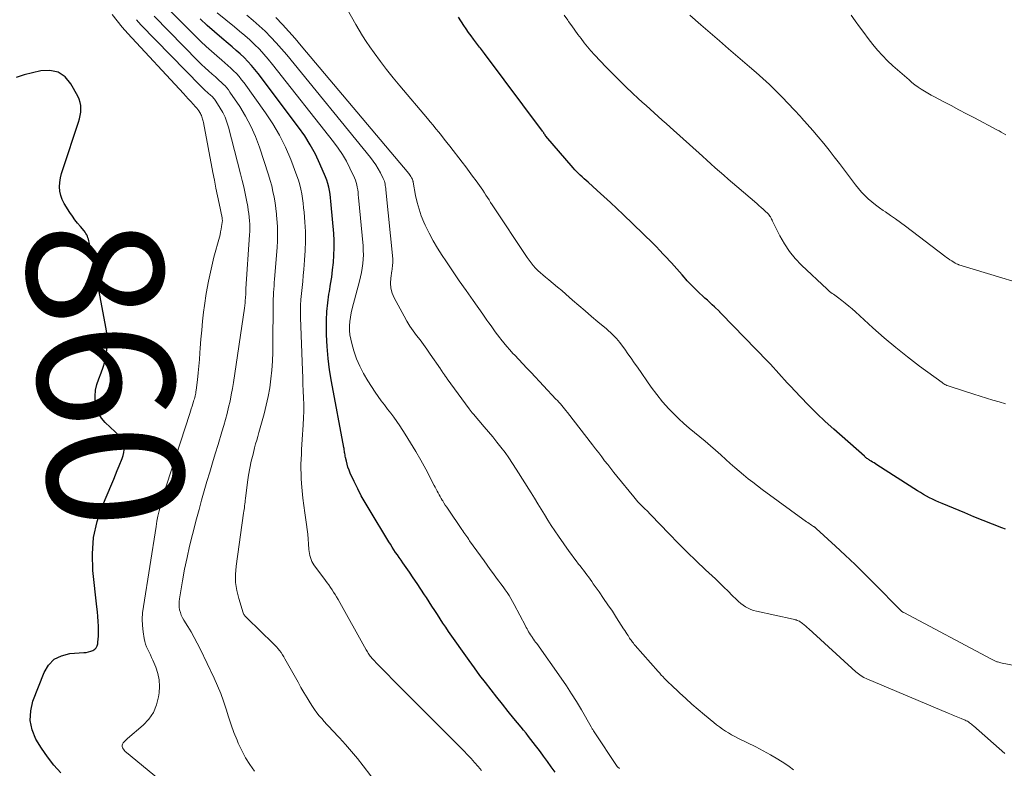
# Model space of a CAD drawing. Units: feet. Extents: x 2010000 to 2015014, y 580000 to 581242.
# Drawn here: x 2014354 to 2014499, y 580438 to 580548 of the extents above; entities that cross this region are included whole.
import ezdxf
from ezdxf.enums import TextEntityAlignment as Align

# ---------------------------------------------------------------- set-up
doc = ezdxf.new("R2010")
doc.units = ezdxf.units.FT
doc.header["$LTSCALE"] = 100
doc.header["$MEASUREMENT"] = 0
for name, color, linetype, lineweight in [('CONTOUR INDEX', 32, 'Continuous', 25), ('CONTOUR INDEX LABEL', 7, 'Continuous', 15), ('CONTOUR INTERMEDIATE', 40, 'Continuous', 15)]:
    doc.layers.add(name, color=color, linetype=linetype, lineweight=lineweight)
doc.styles.add('slant', font='romans.shx', dxfattribs={"oblique": 14.999978})

msp = doc.modelspace()

# ---------------------------------------------------------------- linework, layer by layer
at = {"layer": 'CONTOUR INDEX', "flags": 128}
for points, elevation in [([(2014432.62, 580437.12), (2014432.04, 580437.89), (2014431.47, 580438.67), (2014430.9, 580439.45), (2014430.43, 580440.08), (2014430.09, 580440.55), (2014429.74, 580441.01), (2014429.39, 580441.47), (2014429.04, 580441.92), (2014428.68, 580442.38), (2014428.33, 580442.83), (2014427.96, 580443.28), (2014427.6, 580443.73), (2014426.55, 580445), (2014425.7, 580446.05), (2014424.85, 580447.1), (2014424.01, 580448.15), (2014423.18, 580449.21), (2014422.36, 580450.28), (2014421.55, 580451.35), (2014420.75, 580452.44), (2014419.97, 580453.54), (2014416.94, 580457.81), (2014416.52, 580458.42), (2014416.1, 580459.04), (2014415.69, 580459.66), (2014415.29, 580460.29), (2014414.89, 580460.91), (2014414.49, 580461.54), (2014414.09, 580462.16), (2014413.68, 580462.79), (2014413.41, 580463.21), (2014412.86, 580464.04), (2014412.3, 580464.86), (2014411.74, 580465.68), (2014411.17, 580466.5), (2014410.2, 580467.9), (2014409.93, 580468.28), (2014409.66, 580468.66), (2014409.4, 580469.05), (2014409.14, 580469.44), (2014408.88, 580469.83), (2014408.63, 580470.22), (2014408.38, 580470.62), (2014408.13, 580471.01), (2014405.23, 580475.77), (2014404.65, 580476.76), (2014404.09, 580477.77), (2014403.56, 580478.8), (2014403.05, 580479.84), (2014402.47, 580481.09), (2014402.29, 580481.52), (2014402.12, 580481.96), (2014401.99, 580482.4), (2014401.89, 580482.86), (2014401.77, 580483.41), (2014401.74, 580483.59), (2014401.7, 580483.77), (2014401.67, 580483.96), (2014401.64, 580484.14), (2014401.61, 580484.32), (2014401.58, 580484.5), (2014401.55, 580484.69), (2014401.52, 580484.87), (2014399.7, 580494.56), (2014399.42, 580496.27), (2014399.2, 580497.97), (2014399.06, 580499.69), (2014398.98, 580501.41), (2014398.96, 580502.3), (2014398.96, 580503.58), (2014399.02, 580504.85), (2014399.15, 580506.13), (2014399.33, 580507.4), (2014399.41, 580507.81), (2014399.58, 580508.87), (2014399.74, 580509.93), (2014399.87, 580511), (2014399.99, 580512.07), (2014400.07, 580513.14), (2014400.11, 580514.21), (2014400.09, 580515.28), (2014400.03, 580516.35), (2014399.68, 580520.55), (2014399.63, 580521.07), (2014399.57, 580521.6), (2014399.5, 580522.13), (2014399.42, 580522.65), (2014399.32, 580523.17), (2014399.19, 580523.68), (2014399.02, 580524.18), (2014398.83, 580524.67), (2014398, 580526.59), (2014397.33, 580528.01), (2014396.59, 580529.39), (2014395.76, 580530.71), (2014394.86, 580531.99), (2014388.93, 580539.84), (2014388.44, 580540.46), (2014387.94, 580541.06), (2014387.4, 580541.64), (2014386.85, 580542.2), (2014386.28, 580542.74), (2014385.7, 580543.27), (2014385.1, 580543.79), (2014384.5, 580544.3), (2014383.55, 580545.08), (2014382.48, 580545.99), (2014381.43, 580546.92), (2014380.4, 580547.88)], 880), ([(2014498.88, 580472.85), (2014498.32, 580473.06), (2014496.95, 580473.59), (2014495.58, 580474.12), (2014494.22, 580474.67), (2014492.86, 580475.23), (2014489.52, 580476.62), (2014489.06, 580476.82), (2014488.59, 580477.03), (2014488.14, 580477.25), (2014487.68, 580477.48), (2014487.23, 580477.71), (2014486.79, 580477.96), (2014486.35, 580478.22), (2014485.92, 580478.49), (2014479.93, 580482.32), (2014479.72, 580482.45), (2014479.52, 580482.59), (2014479.31, 580482.72), (2014479.1, 580482.85), (2014478.9, 580482.97), (2014478.8, 580483.04), (2014478.69, 580483.11), (2014478.59, 580483.18), (2014478.48, 580483.26), (2014478.38, 580483.33), (2014478.28, 580483.41), (2014478.19, 580483.49), (2014478.09, 580483.57), (2014473.61, 580487.55), (2014472.34, 580488.7), (2014471.09, 580489.88), (2014469.88, 580491.09), (2014468.68, 580492.32), (2014467.17, 580493.93), (2014466.75, 580494.38), (2014466.34, 580494.83), (2014465.92, 580495.28), (2014465.52, 580495.74), (2014465.1, 580496.2), (2014464.69, 580496.65), (2014464.27, 580497.1), (2014463.85, 580497.54), (2014457.09, 580504.51), (2014457.04, 580504.55), (2014457, 580504.6), (2014456.95, 580504.65), (2014456.91, 580504.7), (2014456.84, 580504.77), (2014456.76, 580504.86), (2014456.04, 580505.53), (2014455.69, 580505.86), (2014455.34, 580506.19), (2014455, 580506.51), (2014454.65, 580506.84), (2014453.48, 580507.92), (2014453.23, 580508.16), (2014452.99, 580508.39), (2014452.75, 580508.64), (2014452.51, 580508.88), (2014452.28, 580509.14), (2014452.05, 580509.39), (2014451.83, 580509.64), (2014451.6, 580509.9), (2014451.27, 580510.26), (2014450.88, 580510.7), (2014450.49, 580511.14), (2014450.1, 580511.57), (2014449.7, 580512), (2014447.78, 580514.09), (2014447.69, 580514.19), (2014447.6, 580514.28), (2014447.51, 580514.38), (2014447.42, 580514.47), (2014447.32, 580514.57), (2014447.23, 580514.66), (2014447.14, 580514.75), (2014447.04, 580514.85), (2014442.63, 580519.11), (2014441.69, 580520), (2014440.74, 580520.9), (2014439.78, 580521.78), (2014438.81, 580522.65), (2014437.44, 580523.88), (2014437.15, 580524.13), (2014436.87, 580524.39), (2014436.59, 580524.65), (2014436.31, 580524.9), (2014436.04, 580525.17), (2014435.77, 580525.44), (2014435.51, 580525.71), (2014435.26, 580526), (2014431.25, 580530.65), (2014431.2, 580530.7), (2014431.16, 580530.76), (2014431.12, 580530.82), (2014431.08, 580530.88), (2014431.04, 580530.94), (2014431, 580531), (2014430.96, 580531.06), (2014430.92, 580531.12), (2014430.87, 580531.19), (2014430.82, 580531.26), (2014430.78, 580531.32), (2014430.73, 580531.38), (2014422.21, 580542.81), (2014422.07, 580543), (2014421.92, 580543.19), (2014421.78, 580543.38), (2014421.63, 580543.57), (2014421.48, 580543.75), (2014421.33, 580543.94), (2014421.19, 580544.13), (2014421.04, 580544.32), (2014420.59, 580544.92), (2014420.23, 580545.41), (2014419.87, 580545.91), (2014419.53, 580546.42), (2014419.19, 580546.93), (2014418.39, 580548.15)], 900), ([(2014359.87, 580436.99), (2014358.86, 580438.16), (2014357.91, 580439.37), (2014357.04, 580440.64), (2014356.22, 580441.96), (2014355.67, 580443.32), (2014355.38, 580444.7), (2014355.46, 580446.11), (2014355.79, 580447.54), (2014357.42, 580451.77), (2014358.08, 580452.85), (2014358.91, 580453.71), (2014359.97, 580454.24), (2014361.2, 580454.55), (2014363.29, 580454.69), (2014363.62, 580454.73), (2014363.96, 580454.8), (2014364.28, 580454.9), (2014364.6, 580455.02), (2014364.87, 580455.19), (2014365.08, 580455.4), (2014365.22, 580455.67), (2014365.32, 580455.98), (2014365.35, 580456.21), (2014365.4, 580456.67), (2014365.43, 580457.13), (2014365.44, 580457.59), (2014365.43, 580458.05), (2014365.41, 580458.56), (2014365.37, 580459.28), (2014365.33, 580459.99), (2014365.26, 580460.71), (2014365.19, 580461.42), (2014364.6, 580466.79), (2014364.53, 580469.23), (2014364.69, 580471.63), (2014365.23, 580473.97), (2014366, 580476.28), (2014367.39, 580479.54), (2014367.67, 580480.19), (2014367.94, 580480.84), (2014368.2, 580481.5), (2014368.47, 580482.15), (2014368.9, 580483.24), (2014369.05, 580483.67), (2014369.16, 580484.1), (2014369.22, 580484.54), (2014369.25, 580484.98), (2014369.2, 580485.41), (2014369.09, 580485.81), (2014368.88, 580486.17), (2014368.6, 580486.5), (2014366.43, 580488.53), (2014365.87, 580489.18), (2014365.41, 580489.89), (2014365.13, 580490.69), (2014364.95, 580491.53), (2014364.93, 580492.42), (2014365, 580493.29), (2014365.19, 580494.14), (2014365.46, 580494.98), (2014365.81, 580495.84), (2014366.11, 580496.65), (2014366.35, 580497.47), (2014366.53, 580498.31), (2014366.65, 580499.16), (2014366.71, 580500.01), (2014366.71, 580500.87), (2014366.64, 580501.72), (2014366.52, 580502.57), (2014365.08, 580510.14), (2014365.05, 580510.32), (2014365.01, 580510.51), (2014364.97, 580510.69), (2014364.93, 580510.88), (2014364.89, 580511.07), (2014364.85, 580511.25), (2014364.81, 580511.44), (2014364.77, 580511.62), (2014364.05, 580515.05), (2014364, 580515.27), (2014363.94, 580515.5), (2014363.86, 580515.72), (2014363.79, 580515.94), (2014363.69, 580516.15), (2014363.58, 580516.35), (2014363.45, 580516.54), (2014363.31, 580516.72), (2014362.77, 580517.35), (2014362.36, 580517.85), (2014361.96, 580518.36), (2014361.59, 580518.88), (2014361.23, 580519.42), (2014360.4, 580520.74), (2014360.1, 580521.32), (2014359.88, 580521.91), (2014359.76, 580522.54), (2014359.71, 580523.19), (2014359.76, 580523.85), (2014359.84, 580524.5), (2014359.98, 580525.14), (2014360.16, 580525.77), (2014362.5, 580532.73), (2014362.64, 580533.2), (2014362.74, 580533.68), (2014362.81, 580534.16), (2014362.84, 580534.65), (2014362.81, 580535.14), (2014362.73, 580535.61), (2014362.58, 580536.07), (2014362.38, 580536.51), (2014361.38, 580538.33), (2014360.51, 580539.35), (2014359.5, 580540.06), (2014358.28, 580540.32), (2014356.94, 580540.28), (2014354.49, 580539.68), (2014353.33, 580539.29)], 860)]:
    msp.add_lwpolyline(points, dxfattribs=dict(at, elevation=elevation))
at = {"layer": 'CONTOUR INTERMEDIATE', "flags": 128}
for points, elevation in [([(2014505.4, 580451.81), (2014498.35, 580453.15), (2014498.19, 580453.18), (2014498.02, 580453.22), (2014497.86, 580453.27), (2014497.7, 580453.32), (2014497.58, 580453.36), (2014497.48, 580453.39), (2014497.38, 580453.43), (2014497.28, 580453.47), (2014497.18, 580453.52), (2014497.08, 580453.56), (2014496.98, 580453.61), (2014496.88, 580453.66), (2014496.78, 580453.71), (2014483.91, 580460.57), (2014483.84, 580460.61), (2014483.77, 580460.65), (2014483.7, 580460.7), (2014483.63, 580460.75), (2014483.57, 580460.8), (2014483.51, 580460.85), (2014483.45, 580460.91), (2014483.39, 580460.96), (2014479.56, 580464.84), (2014478.16, 580466.25), (2014476.74, 580467.64), (2014475.29, 580469.01), (2014473.84, 580470.36), (2014471, 580472.97), (2014470.95, 580473.01), (2014470.91, 580473.05), (2014470.86, 580473.08), (2014470.81, 580473.12), (2014470.77, 580473.15), (2014470.72, 580473.19), (2014470.67, 580473.22), (2014470.62, 580473.25), (2014470.33, 580473.43), (2014470.14, 580473.56), (2014469.95, 580473.68), (2014469.76, 580473.81), (2014469.57, 580473.95), (2014463.05, 580478.7), (2014462.35, 580479.21), (2014461.67, 580479.74), (2014461, 580480.27), (2014460.33, 580480.82), (2014459.67, 580481.38), (2014459.02, 580481.94), (2014458.37, 580482.51), (2014457.73, 580483.08), (2014456.96, 580483.78), (2014456.2, 580484.46), (2014455.44, 580485.12), (2014454.66, 580485.77), (2014453.87, 580486.41), (2014453.09, 580487.06), (2014452.32, 580487.72), (2014451.56, 580488.39), (2014450.82, 580489.08), (2014450.3, 580489.58), (2014449.34, 580490.56), (2014448.42, 580491.57), (2014447.56, 580492.63), (2014446.74, 580493.73), (2014444.7, 580496.66), (2014444.23, 580497.32), (2014443.77, 580497.98), (2014443.3, 580498.64), (2014442.84, 580499.3), (2014442.37, 580499.97), (2014442.13, 580500.29), (2014441.88, 580500.6), (2014441.62, 580500.91), (2014441.34, 580501.2), (2014441.06, 580501.48), (2014440.77, 580501.76), (2014440.47, 580502.03), (2014440.17, 580502.29), (2014438.9, 580503.35), (2014437.96, 580504.14), (2014437.02, 580504.94), (2014436.09, 580505.74), (2014435.16, 580506.55), (2014434.19, 580507.39), (2014433.57, 580507.93), (2014432.94, 580508.46), (2014432.31, 580508.98), (2014431.68, 580509.5), (2014431.18, 580509.9), (2014430.8, 580510.23), (2014430.43, 580510.56), (2014430.07, 580510.9), (2014429.72, 580511.25), (2014429.39, 580511.62), (2014429.07, 580512), (2014428.77, 580512.4), (2014428.48, 580512.81), (2014423.36, 580520.55), (2014423.12, 580520.9), (2014422.89, 580521.26), (2014422.66, 580521.62), (2014422.43, 580521.98), (2014422.2, 580522.33), (2014421.96, 580522.69), (2014421.72, 580523.04), (2014421.48, 580523.38), (2014420.97, 580524.07), (2014420.47, 580524.76), (2014419.96, 580525.45), (2014419.45, 580526.13), (2014418.93, 580526.81), (2014417.09, 580529.2), (2014416.69, 580529.72), (2014416.29, 580530.23), (2014415.89, 580530.74), (2014415.48, 580531.24), (2014415.07, 580531.75), (2014414.65, 580532.25), (2014414.24, 580532.75), (2014413.82, 580533.24), (2014409.74, 580538.06), (2014408.77, 580539.24), (2014407.82, 580540.43), (2014406.9, 580541.65), (2014406, 580542.88), (2014405.36, 580543.8), (2014404.81, 580544.59), (2014404.28, 580545.4), (2014403.78, 580546.23), (2014403.29, 580547.06), (2014398.47, 580555.58)], 896), ([(2014421.79, 580437.37), (2014421.28, 580437.96), (2014420.76, 580438.54), (2014420.23, 580439.11), (2014419.7, 580439.68), (2014419.16, 580440.24), (2014418.61, 580440.8), (2014418.04, 580441.37), (2014417.2, 580442.2), (2014416.36, 580443.04), (2014415.52, 580443.87), (2014414.69, 580444.71), (2014409.29, 580450.13), (2014408.64, 580450.8), (2014407.98, 580451.47), (2014407.33, 580452.14), (2014406.68, 580452.81), (2014405.65, 580453.9), (2014405.52, 580454.04), (2014405.4, 580454.18), (2014405.29, 580454.33), (2014405.18, 580454.48), (2014405.08, 580454.63), (2014404.98, 580454.79), (2014404.88, 580454.95), (2014404.79, 580455.11), (2014400.67, 580462.52), (2014400.46, 580462.89), (2014400.25, 580463.25), (2014400.02, 580463.6), (2014399.79, 580463.95), (2014399.55, 580464.29), (2014399.31, 580464.64), (2014399.07, 580464.98), (2014398.82, 580465.32), (2014397.13, 580467.6), (2014396.97, 580467.85), (2014396.82, 580468.11), (2014396.7, 580468.38), (2014396.6, 580468.67), (2014396.52, 580468.96), (2014396.46, 580469.26), (2014396.42, 580469.55), (2014396.39, 580469.86), (2014396.33, 580470.68), (2014396.27, 580471.4), (2014396.21, 580472.11), (2014396.12, 580472.82), (2014396.03, 580473.53), (2014395.78, 580475.24), (2014395.64, 580476.31), (2014395.51, 580477.39), (2014395.4, 580478.47), (2014395.31, 580479.55), (2014395.26, 580480.28), (2014395.22, 580481), (2014395.2, 580481.71), (2014395.21, 580482.43), (2014395.23, 580483.15), (2014395.27, 580483.87), (2014395.31, 580484.58), (2014395.36, 580485.3), (2014395.4, 580486.02), (2014395.55, 580488.2), (2014395.6, 580489.2), (2014395.63, 580490.19), (2014395.63, 580491.19), (2014395.6, 580492.18), (2014395.55, 580493.18), (2014395.51, 580494.18), (2014395.47, 580495.17), (2014395.44, 580496.17), (2014395.16, 580503.99), (2014395.14, 580504.88), (2014395.16, 580505.76), (2014395.21, 580506.64), (2014395.28, 580507.52), (2014395.38, 580508.39), (2014395.47, 580509.27), (2014395.55, 580510.15), (2014395.63, 580511.03), (2014395.75, 580512.41), (2014395.84, 580513.81), (2014395.88, 580515.21), (2014395.86, 580516.61), (2014395.78, 580518.01), (2014395.67, 580519.45), (2014395.61, 580520.13), (2014395.53, 580520.81), (2014395.44, 580521.49), (2014395.34, 580522.17), (2014395.2, 580522.84), (2014395.04, 580523.51), (2014394.84, 580524.16), (2014394.62, 580524.81), (2014393.7, 580527.21), (2014392.92, 580529.02), (2014392.06, 580530.78), (2014391.07, 580532.46), (2014389.98, 580534.1), (2014386.84, 580538.48), (2014386.49, 580538.95), (2014386.12, 580539.41), (2014385.72, 580539.84), (2014385.31, 580540.26), (2014384.88, 580540.66), (2014384.45, 580541.06), (2014384.01, 580541.45), (2014383.57, 580541.83), (2014382.85, 580542.44), (2014382.05, 580543.13), (2014381.26, 580543.84), (2014380.5, 580544.57), (2014379.74, 580545.3), (2014375.52, 580549.52)], 876), ([(2014442.05, 580437.63), (2014441.78, 580437.88), (2014441.76, 580437.9), (2014441.75, 580437.92), (2014441.73, 580437.94), (2014441.72, 580437.96), (2014438.34, 580443.06), (2014438.27, 580443.18), (2014438.13, 580443.4), (2014438.07, 580443.5), (2014438.01, 580443.59), (2014437.95, 580443.69), (2014437.9, 580443.79), (2014436.46, 580446.29), (2014435.75, 580447.48), (2014435.03, 580448.64), (2014434.27, 580449.79), (2014433.49, 580450.92), (2014429.9, 580456.02), (2014429.74, 580456.23), (2014429.59, 580456.45), (2014429.43, 580456.67), (2014429.28, 580456.88), (2014429.26, 580456.91), (2014429.11, 580457.11), (2014428.97, 580457.32), (2014428.84, 580457.53), (2014428.71, 580457.75), (2014428.59, 580457.97), (2014428.47, 580458.19), (2014428.35, 580458.41), (2014428.23, 580458.63), (2014426.6, 580461.75), (2014426.35, 580462.2), (2014426.1, 580462.65), (2014425.82, 580463.09), (2014425.53, 580463.52), (2014425.24, 580463.95), (2014424.94, 580464.37), (2014424.63, 580464.79), (2014424.33, 580465.2), (2014424, 580465.64), (2014423.53, 580466.27), (2014423.06, 580466.91), (2014422.6, 580467.54), (2014422.14, 580468.19), (2014420.03, 580471.15), (2014419.89, 580471.35), (2014419.74, 580471.56), (2014419.6, 580471.76), (2014419.45, 580471.96), (2014419.31, 580472.17), (2014419.17, 580472.37), (2014419.03, 580472.58), (2014418.89, 580472.78), (2014416.85, 580475.78), (2014416.65, 580476.09), (2014416.45, 580476.39), (2014416.25, 580476.7), (2014416.06, 580477.01), (2014416, 580477.1), (2014415.84, 580477.37), (2014415.69, 580477.64), (2014415.54, 580477.91), (2014415.39, 580478.18), (2014415.25, 580478.46), (2014415.11, 580478.73), (2014414.96, 580479.01), (2014414.82, 580479.28), (2014413.56, 580481.67), (2014412.85, 580482.98), (2014412.11, 580484.28), (2014411.34, 580485.55), (2014410.54, 580486.82), (2014409.75, 580488.03), (2014409.32, 580488.67), (2014408.88, 580489.3), (2014408.42, 580489.91), (2014407.95, 580490.52), (2014407.48, 580491.12), (2014407.02, 580491.74), (2014406.58, 580492.37), (2014406.15, 580493), (2014405.04, 580494.68), (2014404.41, 580495.73), (2014403.85, 580496.8), (2014403.39, 580497.92), (2014403, 580499.07), (2014402.68, 580500.17), (2014402.53, 580500.8), (2014402.42, 580501.44), (2014402.37, 580502.08), (2014402.36, 580502.73), (2014402.41, 580503.38), (2014402.48, 580504.02), (2014402.6, 580504.66), (2014402.75, 580505.3), (2014403.82, 580509.33), (2014403.98, 580509.96), (2014404.11, 580510.6), (2014404.22, 580511.25), (2014404.31, 580511.9), (2014404.36, 580512.55), (2014404.39, 580513.2), (2014404.38, 580513.85), (2014404.34, 580514.51), (2014403.69, 580521.65), (2014403.65, 580522.02), (2014403.61, 580522.39), (2014403.56, 580522.76), (2014403.5, 580523.13), (2014403.43, 580523.49), (2014403.34, 580523.85), (2014403.22, 580524.2), (2014403.07, 580524.54), (2014402.41, 580525.93), (2014401.89, 580526.95), (2014401.32, 580527.93), (2014400.69, 580528.88), (2014400.02, 580529.8), (2014391.03, 580541.21), (2014390.41, 580541.97), (2014389.76, 580542.72), (2014389.09, 580543.44), (2014388.39, 580544.13), (2014387.67, 580544.81), (2014386.94, 580545.47), (2014386.19, 580546.11), (2014385.43, 580546.74), (2014382.89, 580548.8)], 884), ([(2014376.74, 580434.05), (2014369.53, 580440.02), (2014369.37, 580440.17), (2014369.22, 580440.34), (2014369.09, 580440.51), (2014368.97, 580440.7), (2014368.9, 580440.89), (2014368.89, 580441.07), (2014368.94, 580441.25), (2014369.05, 580441.42), (2014369.2, 580441.58), (2014369.36, 580441.74), (2014369.53, 580441.89), (2014369.7, 580442.04), (2014372, 580444), (2014372.84, 580444.9), (2014373.52, 580445.88), (2014373.97, 580446.99), (2014374.27, 580448.19), (2014374.34, 580448.76), (2014374.39, 580449.73), (2014374.34, 580450.68), (2014374.14, 580451.62), (2014373.84, 580452.54), (2014373.42, 580453.57), (2014373.24, 580453.97), (2014373.06, 580454.36), (2014372.87, 580454.75), (2014372.68, 580455.14), (2014372.49, 580455.53), (2014372.34, 580455.93), (2014372.23, 580456.34), (2014372.14, 580456.76), (2014372, 580457.76), (2014371.91, 580458.69), (2014371.87, 580459.61), (2014371.92, 580460.54), (2014372.03, 580461.47), (2014373.9, 580473.24), (2014374.03, 580474.01), (2014374.18, 580474.78), (2014374.36, 580475.54), (2014374.55, 580476.3), (2014374.75, 580477.06), (2014374.97, 580477.81), (2014375.19, 580478.56), (2014375.43, 580479.31), (2014378.85, 580489.84), (2014378.97, 580490.2), (2014379.08, 580490.56), (2014379.2, 580490.93), (2014379.31, 580491.29), (2014379.41, 580491.61), (2014379.47, 580491.81), (2014379.53, 580492.02), (2014379.59, 580492.23), (2014379.64, 580492.44), (2014379.68, 580492.64), (2014379.73, 580492.86), (2014379.76, 580493.07), (2014379.79, 580493.28), (2014379.99, 580494.83), (2014380.11, 580495.82), (2014380.21, 580496.81), (2014380.29, 580497.8), (2014380.36, 580498.79), (2014380.4, 580499.47), (2014380.5, 580500.8), (2014380.61, 580502.12), (2014380.74, 580503.45), (2014380.9, 580504.77), (2014381.02, 580505.73), (2014381.28, 580507.52), (2014381.59, 580509.3), (2014381.98, 580511.07), (2014382.41, 580512.83), (2014383.21, 580515.78), (2014383.31, 580516.16), (2014383.4, 580516.56), (2014383.47, 580516.95), (2014383.54, 580517.34), (2014383.63, 580517.97), (2014383.64, 580518.05), (2014383.65, 580518.14), (2014383.65, 580518.22), (2014383.65, 580518.31), (2014383.64, 580518.4), (2014383.63, 580518.48), (2014383.61, 580518.57), (2014383.6, 580518.65), (2014383.16, 580520.75), (2014382.93, 580521.88), (2014382.7, 580523.02), (2014382.48, 580524.16), (2014382.26, 580525.29), (2014380.87, 580532.66), (2014380.84, 580532.83), (2014380.8, 580533), (2014380.75, 580533.17), (2014380.7, 580533.34), (2014380.64, 580533.5), (2014380.58, 580533.67), (2014380.5, 580533.82), (2014380.42, 580533.98), (2014380.33, 580534.13), (2014380.19, 580534.35), (2014380.04, 580534.57), (2014379.88, 580534.78), (2014379.71, 580534.98), (2014379.35, 580535.37), (2014378.99, 580535.76), (2014378.64, 580536.16), (2014378.28, 580536.55), (2014377.92, 580536.94), (2014369.73, 580545.75), (2014368.93, 580546.66), (2014368.17, 580547.59), (2014367.46, 580548.56)], 864), ([(2014388.37, 580437.24), (2014387.68, 580438.22), (2014387.05, 580439.23), (2014386.5, 580440.28), (2014386, 580441.37), (2014385.81, 580441.83), (2014385.36, 580442.96), (2014384.94, 580444.09), (2014384.55, 580445.24), (2014384.19, 580446.4), (2014383.82, 580447.55), (2014383.41, 580448.69), (2014382.95, 580449.81), (2014382.45, 580450.92), (2014380.39, 580455.23), (2014379.96, 580456.08), (2014379.52, 580456.91), (2014379.04, 580457.74), (2014378.55, 580458.55), (2014377.99, 580459.45), (2014377.78, 580459.81), (2014377.61, 580460.18), (2014377.48, 580460.57), (2014377.37, 580460.97), (2014377.31, 580461.38), (2014377.28, 580461.79), (2014377.3, 580462.2), (2014377.35, 580462.61), (2014377.79, 580465.23), (2014378.1, 580466.95), (2014378.45, 580468.66), (2014378.84, 580470.36), (2014379.25, 580472.06), (2014379.86, 580474.38), (2014380.22, 580475.75), (2014380.6, 580477.12), (2014380.99, 580478.49), (2014381.39, 580479.86), (2014381.8, 580481.22), (2014382.2, 580482.58), (2014382.61, 580483.95), (2014383.03, 580485.31), (2014383.59, 580487.18), (2014383.86, 580488.08), (2014384.11, 580488.98), (2014384.35, 580489.88), (2014384.57, 580490.78), (2014384.78, 580491.69), (2014384.97, 580492.61), (2014385.14, 580493.52), (2014385.29, 580494.44), (2014386.9, 580505.37), (2014386.95, 580505.74), (2014387, 580506.12), (2014387.03, 580506.5), (2014387.06, 580506.88), (2014387.09, 580507.47), (2014387.09, 580507.56), (2014387.09, 580507.65), (2014387.1, 580507.73), (2014387.1, 580507.82), (2014387.11, 580507.91), (2014387.11, 580508), (2014387.12, 580508.09), (2014387.12, 580508.18), (2014387.65, 580516.13), (2014387.68, 580516.65), (2014387.69, 580517.17), (2014387.68, 580517.69), (2014387.65, 580518.21), (2014387.6, 580518.73), (2014387.55, 580519.25), (2014387.47, 580519.77), (2014387.38, 580520.28), (2014387.2, 580521.22), (2014387.01, 580522.2), (2014386.8, 580523.18), (2014386.57, 580524.15), (2014386.33, 580525.12), (2014384.54, 580531.96), (2014384.31, 580532.7), (2014384.04, 580533.42), (2014383.7, 580534.12), (2014383.33, 580534.79), (2014382.7, 580535.8), (2014382.6, 580535.95), (2014382.49, 580536.1), (2014382.36, 580536.25), (2014382.23, 580536.38), (2014382.1, 580536.51), (2014381.96, 580536.64), (2014381.82, 580536.77), (2014381.67, 580536.89), (2014381.44, 580537.1), (2014381.18, 580537.33), (2014380.93, 580537.56), (2014380.68, 580537.8), (2014380.44, 580538.04), (2014371.68, 580547.04), (2014371.01, 580547.78)], 868), ([(2014406.64, 580435.09), (2014404.36, 580438.05), (2014403.52, 580439.11), (2014402.66, 580440.15), (2014401.77, 580441.16), (2014400.86, 580442.16), (2014399.78, 580443.3), (2014399.4, 580443.71), (2014399.01, 580444.13), (2014398.63, 580444.55), (2014398.26, 580444.98), (2014397.89, 580445.41), (2014397.54, 580445.86), (2014397.22, 580446.32), (2014396.9, 580446.79), (2014396.57, 580447.31), (2014396.11, 580448.06), (2014395.65, 580448.81), (2014395.21, 580449.56), (2014394.78, 580450.33), (2014392.85, 580453.78), (2014392.67, 580454.09), (2014392.48, 580454.39), (2014392.28, 580454.69), (2014392.07, 580454.98), (2014391.85, 580455.26), (2014391.62, 580455.53), (2014391.38, 580455.8), (2014391.13, 580456.05), (2014387.31, 580459.76), (2014387.22, 580459.84), (2014387.13, 580459.93), (2014387.05, 580460.02), (2014386.96, 580460.11), (2014386.89, 580460.2), (2014386.82, 580460.3), (2014386.77, 580460.41), (2014386.73, 580460.52), (2014386.06, 580462.63), (2014385.78, 580463.81), (2014385.6, 580465), (2014385.58, 580466.2), (2014385.67, 580467.41), (2014386.78, 580475.21), (2014386.82, 580475.48), (2014386.86, 580475.74), (2014386.89, 580476.01), (2014386.92, 580476.28), (2014386.96, 580476.55), (2014386.99, 580476.82), (2014387.02, 580477.08), (2014387.06, 580477.35), (2014387.36, 580479.76), (2014387.51, 580480.8), (2014387.69, 580481.84), (2014387.91, 580482.87), (2014388.16, 580483.9), (2014388.4, 580484.82), (2014388.55, 580485.38), (2014388.7, 580485.94), (2014388.86, 580486.5), (2014389.02, 580487.06), (2014389.79, 580489.8), (2014390.11, 580491.07), (2014390.4, 580492.35), (2014390.62, 580493.64), (2014390.79, 580494.94), (2014390.92, 580496.25), (2014391.01, 580497.56), (2014391.07, 580498.87), (2014391.09, 580500.18), (2014391.12, 580505.73), (2014391.12, 580506.21), (2014391.14, 580506.7), (2014391.16, 580507.18), (2014391.19, 580507.66), (2014391.22, 580508.15), (2014391.25, 580508.63), (2014391.29, 580509.11), (2014391.33, 580509.6), (2014391.69, 580514.28), (2014391.74, 580515.24), (2014391.77, 580516.2), (2014391.75, 580517.16), (2014391.7, 580518.11), (2014391.68, 580518.35), (2014391.61, 580519.19), (2014391.52, 580520.03), (2014391.4, 580520.86), (2014391.27, 580521.7), (2014391.1, 580522.52), (2014390.91, 580523.34), (2014390.69, 580524.15), (2014390.45, 580524.96), (2014389.1, 580529.05), (2014388.52, 580530.61), (2014387.86, 580532.13), (2014387.07, 580533.59), (2014386.2, 580535.01), (2014384.77, 580537.13), (2014384.54, 580537.45), (2014384.3, 580537.75), (2014384.04, 580538.04), (2014383.77, 580538.32), (2014383.49, 580538.59), (2014383.2, 580538.85), (2014382.91, 580539.11), (2014382.62, 580539.37), (2014382.15, 580539.78), (2014381.62, 580540.24), (2014381.1, 580540.72), (2014380.59, 580541.2), (2014380.09, 580541.7), (2014373.6, 580548.28)], 872), ([(2014467.69, 580437.43), (2014467.03, 580437.92), (2014466.37, 580438.37), (2014465.35, 580439.03), (2014464.3, 580439.67), (2014463.23, 580440.26), (2014462.14, 580440.82), (2014459.49, 580442.11), (2014459.02, 580442.36), (2014458.56, 580442.61), (2014458.1, 580442.88), (2014457.65, 580443.16), (2014457.21, 580443.45), (2014456.77, 580443.76), (2014456.35, 580444.08), (2014455.94, 580444.41), (2014454.59, 580445.53), (2014453.66, 580446.32), (2014452.73, 580447.12), (2014451.82, 580447.94), (2014450.92, 580448.76), (2014449.62, 580449.98), (2014449.38, 580450.2), (2014449.14, 580450.44), (2014448.9, 580450.67), (2014448.67, 580450.91), (2014448.45, 580451.16), (2014448.22, 580451.4), (2014448, 580451.65), (2014447.77, 580451.9), (2014444.38, 580455.76), (2014444.25, 580455.91), (2014444.12, 580456.06), (2014444, 580456.21), (2014443.89, 580456.37), (2014443.77, 580456.52), (2014443.66, 580456.68), (2014443.55, 580456.84), (2014443.44, 580457.01), (2014443.33, 580457.19), (2014443.17, 580457.44), (2014443.01, 580457.7), (2014442.84, 580457.95), (2014442.68, 580458.21), (2014441.65, 580459.8), (2014441.02, 580460.77), (2014440.38, 580461.72), (2014439.73, 580462.67), (2014439.08, 580463.62), (2014438.22, 580464.83), (2014437.99, 580465.16), (2014437.75, 580465.49), (2014437.51, 580465.82), (2014437.26, 580466.15), (2014437.02, 580466.48), (2014436.77, 580466.8), (2014436.52, 580467.13), (2014436.27, 580467.45), (2014436.06, 580467.72), (2014435.71, 580468.17), (2014435.37, 580468.63), (2014435.03, 580469.1), (2014434.69, 580469.57), (2014433.09, 580471.84), (2014432.56, 580472.62), (2014432.04, 580473.4), (2014431.53, 580474.19), (2014431.04, 580474.99), (2014430.55, 580475.79), (2014430.06, 580476.59), (2014429.56, 580477.39), (2014429.07, 580478.19), (2014426.89, 580481.69), (2014426.35, 580482.51), (2014425.81, 580483.32), (2014425.23, 580484.11), (2014424.64, 580484.89), (2014424.04, 580485.66), (2014423.42, 580486.42), (2014422.8, 580487.17), (2014422.17, 580487.92), (2014420.58, 580489.77), (2014420.42, 580489.96), (2014420.27, 580490.16), (2014420.11, 580490.35), (2014419.96, 580490.55), (2014416.74, 580494.96), (2014416.65, 580495.08), (2014416.56, 580495.2), (2014416.48, 580495.32), (2014416.39, 580495.45), (2014416.36, 580495.5), (2014416.29, 580495.6), (2014416.22, 580495.69), (2014416.15, 580495.79), (2014416.09, 580495.89), (2014416.05, 580495.94), (2014415.97, 580496.06), (2014415.89, 580496.18), (2014415.8, 580496.31), (2014415.72, 580496.43), (2014414.24, 580498.6), (2014413.75, 580499.3), (2014413.26, 580499.99), (2014412.75, 580500.67), (2014412.23, 580501.34), (2014411.73, 580502.02), (2014411.24, 580502.72), (2014410.8, 580503.44), (2014410.38, 580504.17), (2014408.93, 580506.87), (2014408.64, 580507.57), (2014408.44, 580508.27), (2014408.39, 580509.01), (2014408.42, 580509.75), (2014408.58, 580510.83), (2014408.62, 580511.05), (2014408.65, 580511.28), (2014408.67, 580511.5), (2014408.7, 580511.73), (2014408.72, 580511.95), (2014408.73, 580512.18), (2014408.73, 580512.41), (2014408.71, 580512.63), (2014407.7, 580522.75), (2014407.68, 580522.97), (2014407.65, 580523.18), (2014407.62, 580523.4), (2014407.59, 580523.61), (2014407.55, 580523.82), (2014407.5, 580524.03), (2014407.42, 580524.23), (2014407.33, 580524.42), (2014406.91, 580525.25), (2014406.58, 580525.84), (2014406.23, 580526.42), (2014405.85, 580526.98), (2014405.43, 580527.52), (2014393.14, 580542.59), (2014392.37, 580543.49), (2014391.59, 580544.38), (2014390.77, 580545.23), (2014389.93, 580546.07), (2014389.06, 580546.88), (2014388.18, 580547.67), (2014387.27, 580548.43)], 888), ([(2014498.74, 580439.87), (2014494.14, 580443.91), (2014494, 580444.03), (2014493.86, 580444.15), (2014493.71, 580444.27), (2014493.56, 580444.38), (2014493.4, 580444.49), (2014493.25, 580444.59), (2014493.08, 580444.67), (2014492.91, 580444.75), (2014492.31, 580445), (2014491.84, 580445.19), (2014491.37, 580445.39), (2014490.9, 580445.59), (2014490.42, 580445.79), (2014478.47, 580450.82), (2014478.03, 580451.03), (2014477.61, 580451.27), (2014477.21, 580451.56), (2014476.83, 580451.87), (2014469.91, 580458.18), (2014469.69, 580458.38), (2014469.46, 580458.57), (2014469.23, 580458.77), (2014469.01, 580458.96), (2014468.8, 580459.13), (2014468.67, 580459.22), (2014468.53, 580459.31), (2014468.38, 580459.38), (2014468.23, 580459.44), (2014468.08, 580459.49), (2014467.92, 580459.53), (2014467.76, 580459.57), (2014467.6, 580459.61), (2014462.22, 580460.77), (2014461.8, 580460.88), (2014461.4, 580461.03), (2014461.01, 580461.21), (2014460.63, 580461.42), (2014460.26, 580461.66), (2014459.92, 580461.92), (2014459.59, 580462.2), (2014459.27, 580462.5), (2014458.67, 580463.11), (2014458.06, 580463.72), (2014457.44, 580464.32), (2014456.82, 580464.92), (2014456.19, 580465.52), (2014454.72, 580466.89), (2014453.37, 580468.18), (2014452.03, 580469.48), (2014450.71, 580470.81), (2014449.4, 580472.14), (2014446.67, 580474.97), (2014446.47, 580475.17), (2014446.27, 580475.38), (2014446.07, 580475.58), (2014445.86, 580475.78), (2014445.66, 580475.98), (2014445.46, 580476.19), (2014445.25, 580476.39), (2014445.05, 580476.59), (2014445.01, 580476.64), (2014444.79, 580476.86), (2014444.57, 580477.1), (2014444.37, 580477.34), (2014444.16, 580477.58), (2014441.7, 580480.62), (2014441.24, 580481.19), (2014440.78, 580481.76), (2014440.34, 580482.34), (2014439.89, 580482.92), (2014439.45, 580483.5), (2014439.01, 580484.08), (2014438.56, 580484.66), (2014438.11, 580485.24), (2014434.4, 580490.03), (2014434.2, 580490.28), (2014434, 580490.53), (2014433.8, 580490.78), (2014433.59, 580491.02), (2014433.38, 580491.27), (2014433.16, 580491.51), (2014432.95, 580491.75), (2014432.73, 580491.98), (2014429.06, 580495.89), (2014428.46, 580496.53), (2014427.86, 580497.16), (2014427.26, 580497.79), (2014426.66, 580498.43), (2014426.4, 580498.7), (2014425.94, 580499.2), (2014425.49, 580499.71), (2014425.05, 580500.23), (2014424.62, 580500.77), (2014424.45, 580500.99), (2014424.12, 580501.42), (2014423.8, 580501.85), (2014423.49, 580502.29), (2014423.18, 580502.73), (2014422.87, 580503.17), (2014422.57, 580503.61), (2014422.26, 580504.05), (2014421.95, 580504.49), (2014420.53, 580506.5), (2014419.51, 580507.94), (2014418.51, 580509.38), (2014417.51, 580510.84), (2014416.52, 580512.29), (2014415.97, 580513.09), (2014415.29, 580514.17), (2014414.64, 580515.27), (2014414.05, 580516.39), (2014413.5, 580517.55), (2014413.31, 580517.98), (2014412.92, 580518.94), (2014412.58, 580519.92), (2014412.3, 580520.91), (2014412.08, 580521.93), (2014411.72, 580523.86), (2014411.71, 580523.92), (2014411.7, 580523.97), (2014411.69, 580524.03), (2014411.69, 580524.09), (2014411.67, 580524.15), (2014411.66, 580524.2), (2014411.64, 580524.26), (2014411.61, 580524.31), (2014411.49, 580524.54), (2014411.39, 580524.71), (2014411.29, 580524.87), (2014411.18, 580525.02), (2014411.06, 580525.17), (2014395.26, 580543.95), (2014394.35, 580545.01), (2014393.43, 580546.05), (2014392.48, 580547.08), (2014391.51, 580548.09)], 892), ([(2014498.85, 580491.3), (2014497.92, 580491.57), (2014496.99, 580491.84), (2014496.07, 580492.12), (2014495.14, 580492.4), (2014494.22, 580492.69), (2014490.71, 580493.81), (2014490.55, 580493.87), (2014490.4, 580493.93), (2014490.25, 580493.99), (2014490.09, 580494.06), (2014489.95, 580494.14), (2014489.8, 580494.22), (2014489.66, 580494.31), (2014489.52, 580494.41), (2014486.21, 580496.83), (2014484.44, 580498.18), (2014482.7, 580499.55), (2014481.01, 580500.99), (2014479.34, 580502.46), (2014476.77, 580504.82), (2014476.28, 580505.25), (2014475.79, 580505.67), (2014475.29, 580506.08), (2014474.78, 580506.48), (2014474.14, 580506.97), (2014473.95, 580507.11), (2014473.75, 580507.26), (2014473.55, 580507.4), (2014473.35, 580507.53), (2014473.16, 580507.67), (2014472.96, 580507.82), (2014472.78, 580507.98), (2014472.6, 580508.14), (2014468.87, 580511.66), (2014467.93, 580512.64), (2014467.07, 580513.69), (2014466.33, 580514.81), (2014465.66, 580516), (2014464.6, 580518.15), (2014464.53, 580518.31), (2014464.45, 580518.46), (2014464.37, 580518.61), (2014464.29, 580518.76), (2014464.21, 580518.9), (2014464.11, 580519.04), (2014464, 580519.17), (2014463.88, 580519.29), (2014463.51, 580519.62), (2014463.2, 580519.9), (2014462.89, 580520.18), (2014462.57, 580520.45), (2014462.26, 580520.73), (2014459.32, 580523.24), (2014458.68, 580523.79), (2014458.05, 580524.34), (2014457.42, 580524.89), (2014456.79, 580525.45), (2014456.16, 580526.01), (2014455.53, 580526.57), (2014454.91, 580527.13), (2014454.28, 580527.69), (2014449.54, 580531.96), (2014448.95, 580532.49), (2014448.36, 580533.02), (2014447.77, 580533.55), (2014447.18, 580534.08), (2014446.59, 580534.61), (2014446, 580535.14), (2014445.42, 580535.67), (2014444.83, 580536.21), (2014443.99, 580536.98), (2014443, 580537.92), (2014442.02, 580538.87), (2014441.06, 580539.84), (2014440.12, 580540.82), (2014438.41, 580542.63), (2014437.88, 580543.2), (2014437.38, 580543.79), (2014436.89, 580544.39), (2014436.41, 580545), (2014435.95, 580545.62), (2014435.49, 580546.24), (2014435.04, 580546.87), (2014434.59, 580547.51), (2014434.45, 580547.72), (2014433.93, 580548.46)], 904), ([(2014506.24, 580507.39), (2014492.01, 580511.74), (2014491.92, 580511.77), (2014491.83, 580511.8), (2014491.73, 580511.84), (2014491.64, 580511.87), (2014491.55, 580511.92), (2014491.46, 580511.96), (2014491.38, 580512.01), (2014491.29, 580512.06), (2014490.94, 580512.29), (2014490.69, 580512.47), (2014490.43, 580512.64), (2014490.18, 580512.82), (2014489.93, 580513.01), (2014484.14, 580517.41), (2014483.42, 580517.95), (2014482.69, 580518.48), (2014481.96, 580519), (2014481.21, 580519.5), (2014480.88, 580519.72), (2014480.3, 580520.12), (2014479.74, 580520.54), (2014479.2, 580520.98), (2014478.67, 580521.43), (2014478.16, 580521.91), (2014477.67, 580522.41), (2014477.22, 580522.94), (2014476.79, 580523.48), (2014475.18, 580525.64), (2014474.43, 580526.64), (2014473.67, 580527.63), (2014472.9, 580528.6), (2014472.11, 580529.57), (2014471.32, 580530.53), (2014470.51, 580531.48), (2014469.69, 580532.41), (2014468.86, 580533.34), (2014468.68, 580533.55), (2014467.79, 580534.51), (2014466.9, 580535.46), (2014465.99, 580536.4), (2014465.06, 580537.32), (2014464.12, 580538.23), (2014463.17, 580539.12), (2014462.2, 580539.99), (2014461.21, 580540.85), (2014459.47, 580542.33), (2014458.12, 580543.5), (2014456.76, 580544.66), (2014455.41, 580545.84), (2014454.06, 580547.01), (2014452.43, 580548.44)], 908), ([(2014498.9, 580530.83), (2014498.57, 580531.03), (2014498.24, 580531.23), (2014497.91, 580531.41), (2014497.57, 580531.6), (2014494.28, 580533.34), (2014493.13, 580533.94), (2014491.99, 580534.54), (2014490.85, 580535.15), (2014489.7, 580535.75), (2014488.42, 580536.42), (2014487.92, 580536.69), (2014487.43, 580536.97), (2014486.95, 580537.26), (2014486.47, 580537.56), (2014486, 580537.87), (2014485.54, 580538.2), (2014485.1, 580538.55), (2014484.67, 580538.92), (2014482.3, 580541.01), (2014481.51, 580541.75), (2014480.75, 580542.51), (2014480.03, 580543.32), (2014479.33, 580544.15), (2014478.67, 580545), (2014478.01, 580545.87), (2014477.37, 580546.74), (2014476.73, 580547.62), (2014476.14, 580548.46)], 912)]:
    msp.add_lwpolyline(points, dxfattribs=dict(at, elevation=elevation))

# ---------------------------------------------------------------- texts
at = {"layer": 'CONTOUR INDEX LABEL', "style": 'slant', "oblique": 15}
msp.add_text('860', height=20, rotation=275.6053, dxfattribs=at).set_placement((2014366.45, 580495.7, 860), align=Align.MIDDLE_CENTER)

doc.saveas('drawing.dxf')
